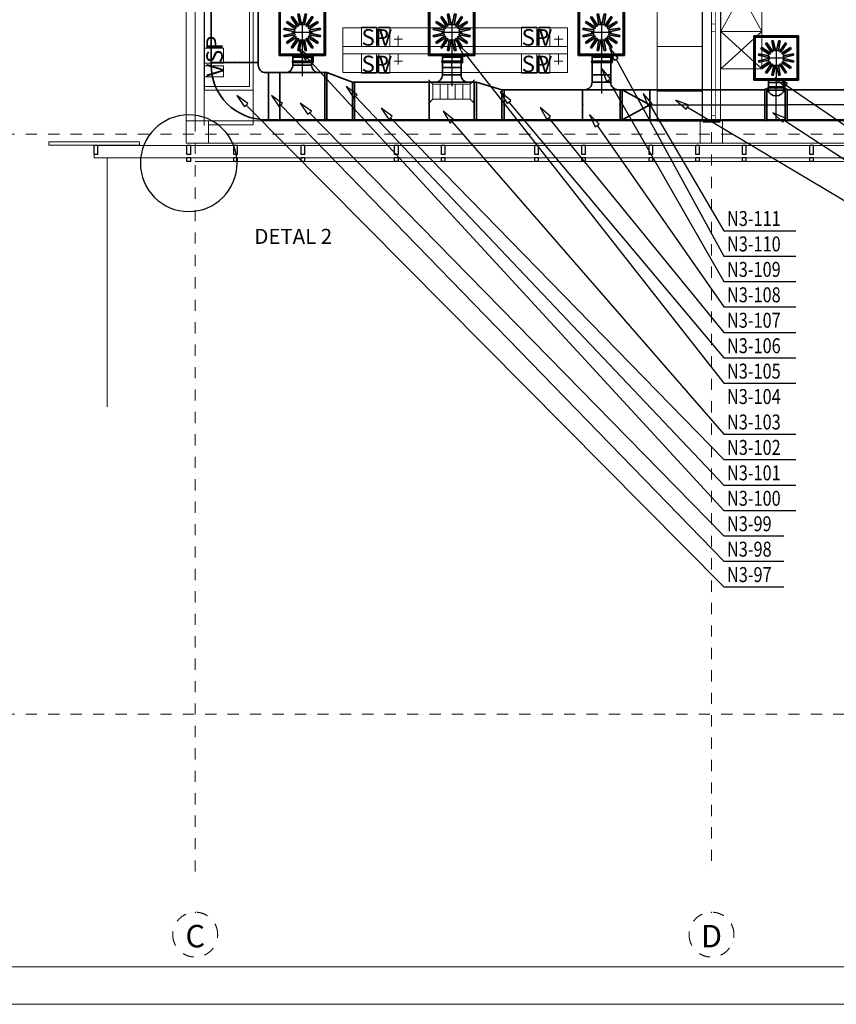
# Model space of a CAD drawing. Extents: x -67954 to 23553, y 42700 to 116626.
# Drawn here: x -30042 to -19128, y 67576 to 80737 of the extents above; entities that cross this region are included whole.
import ezdxf
from ezdxf.enums import TextEntityAlignment as Align

# ---------------------------------------------------------------- set-up
doc = ezdxf.new("R2010")
doc.units = 0
doc.header["$LTSCALE"] = 99.9
doc.header["$MEASUREMENT"] = 0
doc.linetypes.add('DASHDOT', pattern=[1, 0.5, -0.25, 0, -0.25])
doc.layers.get('0').update_dxf_attribs({"linetype": 'CONTINUOUS'})
for name, color, linetype, lineweight in [('0_Tabelka', 7, 'CONTINUOUS', 18), ('linie widokowe', 252, 'CONTINUOUS', 13), ('MEDIA', 252, 'CONTINUOUS', 13), ('osie', 7, 'DASHDOT', 13), ('PODCIAGI.KON', 252, 'CONTINUOUS', 13), ('SŁUPY.KON', 252, 'CONTINUOUS', 13), ('WEN_N3-_ZLICZAC', 160, 'CONTINUOUS', 35), ('wpusty podłogowe.arch', 14, 'CONTINUOUS', 20), ('wyposazenie', 252, 'CONTINUOUS', 13), ('ściany działowe', 252, 'CONTINUOUS', 13), ('ściany nośne', 252, 'CONTINUOUS', 13), ('ściany zewn', 252, 'CONTINUOUS', 13)]:
    doc.layers.add(name, color=color, linetype=linetype, lineweight=lineweight)
for name, color, linetype in [('_e linie', 7, 'CONTINUOUS'), ('aa-opisy-ukryte', 7, 'CONTINUOUS'), ('WEN_N1-_ATRYBUT', 6, 'CONTINUOUS'), ('WEN_N1-_OSIE', 251, 'CONTINUOUS'), ('WEN_W1-_ATRYBUT', 6, 'CONTINUOUS'), ('WEN_W1-_OSIE', 252, 'CONTINUOUS')]:
    doc.layers.add(name, color=color, linetype=linetype)
doc.styles.add('GENERATED_STYLE_11', font='txt')
doc.styles.add('GENERATED_STYLE_9', font='ARIAL.TTF')
doc.styles.add('STYL_WENTYLE', font='Romans.shx', dxfattribs={"width": 0.8})

# ---------------------------------------------------------------- blocks, each defined once
blk = doc.blocks.new('O M dwuskrzydłowe_3', base_point=(76552857, 22969466))
at = {"color": 0, "linetype": 'Continuous'}
for points, const_width in [([(76551607, 22969586), (76551607, 22969346)], 35), ([(76554107, 22969586), (76554107, 22969346)], 35), ([(76551607, 22969586), (76554107, 22969586)], 10), ([(76551682, 22969466), (76551607, 22969466)], 10), ([(76552807, 22969466), (76551682, 22969466)], 10), ([(76551682, 22969416), (76551682, 22969466)], 10), ([(76552857, 22969466), (76552807, 22969466)], 10), ([(76552807, 22969466), (76552807, 22969416)], 10), ([(76552907, 22969466), (76552857, 22969466)], 10), ([(76554032, 22969466), (76552907, 22969466)], 10), ([(76552907, 22969416), (76552907, 22969466)], 10), ([(76554107, 22969466), (76554032, 22969466)], 10), ([(76554032, 22969466), (76554032, 22969416)], 10), ([(76551607, 22969416), (76551682, 22969416)], 10), ([(76554107, 22969346), (76551607, 22969346)], 10), ([(76551682, 22969416), (76552807, 22969416)], 10), ([(76551682, 22969416), (76552807, 22969416)], 10), ([(76552807, 22969416), (76552857, 22969416)], 10), ([(76552857, 22969416), (76552907, 22969416)], 10), ([(76552907, 22969416), (76554032, 22969416)], 10), ([(76552907, 22969416), (76554032, 22969416)], 10), ([(76554032, 22969416), (76554107, 22969416)], 10)]:
    blk.add_lwpolyline(points, dxfattribs=dict(at, const_width=const_width))
blk = doc.blocks.new('SR-400ON1-_1700-0000000000_14')
blk.add_lwpolyline([(0, -200), (0, 200), (1700, 200), (1700, -200)], close=True)
for p in [(0, 0), (1700, 0)]:
    blk.add_point(p)
at = {"layer": 'WEN_N1-_OSIE'}
blk.add_line((0, 0), (1700, 0), dxfattribs=at)
at = {"layer": 'WEN_N1-_ATRYBUT', "style": 'STYL_WENTYLE', "width": 0.8, "flags": 8}
blk.add_attdef('WENTYLE', text='', height=100, dxfattribs=at).set_placement((850, 0), align=Align.BOTTOM_LEFT)
blk = doc.blocks.new('WentyleFlaktbPZK620-250_21')
for p, q in [((-712, 310), (-712, -310)), ((-92, 310), (-712, 310)), ((-695, 292), (-695, -293)), ((-110, 292), (-695, 292)), ((-110, 292), (-110, -293)), ((-92, 310), (-92, -310)), ((-615, 130), (-604, 146)), ((-482, 68), (-604, 146)), ((-549, 202), (-533, 212)), ((-470, 79), (-549, 202)), ((-450, 93), (-533, 212)), ((-460, 242), (-442, 246)), ((-435, 99), (-460, 242)), ((-411, 104), (-442, 246)), ((-394, 104), (-363, 246)), ((-370, 99), (-345, 242)), ((-363, 246), (-345, 242)), ((-355, 93), (-272, 212)), ((-335, 79), (-256, 202)), ((-323, 68), (-201, 146)), ((-272, 212), (-256, 202)), ((-201, 146), (-190, 130)), ((-73, -133), (-73, 149)), ((-649, 39), (-645, 58)), ((-507, 8), (-649, 39)), ((-502, 32), (-645, 58)), ((-495, 47), (-615, 130)), ((-507, 8), (-502, 32)), ((-495, 47), (-482, 68)), ((-470, 79), (-450, 93)), ((-435, 99), (-411, 104)), ((-394, 104), (-370, 99)), ((-355, 93), (-335, 79)), ((-323, 68), (-310, 47)), ((-310, 47), (-190, 130)), ((-303, 32), (-160, 58)), ((-303, 32), (-298, 8)), ((-298, 8), (-156, 39)), ((-160, 58), (-156, 39)), ((-110, 125), (-18, 125)), ((-507, -8), (-649, -39)), ((-645, -58), (-649, -39)), ((-502, -32), (-645, -58)), ((-495, -47), (-615, -130)), ((-604, -146), (-615, -130)), ((-482, -68), (-604, -146)), ((-470, -79), (-549, -202)), ((-450, -93), (-533, -212)), ((-502, -32), (-507, -8)), ((-482, -68), (-495, -47)), ((-450, -93), (-470, -79)), ((-435, -99), (-460, -242)), ((-411, -104), (-442, -246)), ((-411, -104), (-435, -99)), ((-370, -99), (-394, -104)), ((-394, -104), (-363, -246)), ((-370, -99), (-345, -242)), ((-335, -79), (-355, -93)), ((-355, -93), (-272, -212)), ((-335, -79), (-256, -202)), ((-310, -47), (-323, -68)), ((-323, -68), (-201, -146)), ((-310, -47), (-190, -130)), ((-298, -8), (-303, -32)), ((-303, -32), (-160, -58)), ((-298, -8), (-156, -39)), ((-190, -130), (-201, -146)), ((-156, -39), (-160, -58)), ((-18, -125), (-110, -125)), ((-533, -212), (-549, -202)), ((-442, -246), (-460, -242)), ((-345, -242), (-363, -246)), ((-256, -202), (-272, -212)), ((-92, -310), (-712, -310)), ((-110, -293), (-695, -293))]:
    blk.add_line(p, q)
blk.add_lwpolyline([(-84, 140), (2, 140), (2, 145), (-84, 145)], close=True)
blk.add_lwpolyline([(0, -125), (0, 125, 1), (-18, 125), (-18, -125, 1)], format="xyb", close=True)
blk = doc.blocks.new('PZK-620SKH-620250WYWIEW_21')
for p in [(-402.5, 0), (0, 0)]:
    blk.add_point(p)
at = {"layer": 'WEN_W1-_OSIE'}
for p, q in [((-402.5, 137.5), (-402.5, -137.5)), ((-540, 0), (0, 0))]:
    blk.add_line(p, q, dxfattribs=at)
blk.add_blockref('WentyleFlaktbPZK620-250_21', (0, 0))
at = {"layer": 'WEN_W1-_ATRYBUT', "style": 'STYL_WENTYLE', "width": 0.8, "flags": 8}
blk.add_attdef('WENTYLE', text='', height=100, dxfattribs=at).set_placement((0, 0), align=Align.BOTTOM_LEFT)
blk = doc.blocks.new('SR-250ON1-_65-0000000000_14')
blk.add_lwpolyline([(0, -125), (0, 125), (65, 125), (65, -125)], close=True)
for p in [(0, 0), (65, 0)]:
    blk.add_point(p)
at = {"layer": 'WEN_N1-_OSIE'}
blk.add_line((0, 0), (65, 0), dxfattribs=at)
at = {"layer": 'WEN_N1-_ATRYBUT', "style": 'STYL_WENTYLE', "width": 0.8, "flags": 8}
blk.add_attdef('WENTYLE', text='', height=100, dxfattribs=at).set_placement((32.5, 0), align=Align.BOTTOM_LEFT)
blk = doc.blocks.new('TO_5-25X4_6_45_1OSN1-_13')
for p, q in [((-525, -250), (-75, -250)), ((-425, -350), (-175, -350))]:
    blk.add_line(p, q)
blk.add_lwpolyline([(-175, -450), (-175, -350, -0.414214), (-75, -250), (0, -250), (0, 250), (-600, 250), (-600, 250), (-600, -250), (-525, -250, -0.414214), (-425, -350), (-425, -450)], format="xyb", close=True)
for p in [(-600, 0), (0, 0), (-300, -450)]:
    blk.add_point(p)
at = {"layer": 'WEN_N1-_OSIE'}
blk.add_line((-300, -450), (-300, -200), dxfattribs=at)
at = {"layer": 'WEN_N1-_ATRYBUT', "style": 'STYL_WENTYLE', "width": 0.8, "flags": 8}
blk.add_attdef('WENTYLE', text='', height=100, dxfattribs=at).set_placement((-300, 150), align=Align.BOTTOM_LEFT)
blk = doc.blocks.new('DB_4X4_5X4-4_4_3OSN1-_13')
for points in [[(30, -250), (0, -250), (0, 250), (30, 250)], [(370, -250), (400, -250), (400, 150), (370, 150)]]:
    blk.add_lwpolyline(points)
blk.add_lwpolyline([(370, -250), (30, -250), (30, 250), (370, 150)], close=True)
for p in [(0, 0), (400, -50)]:
    blk.add_point(p)
at = {"layer": 'WEN_N1-_ATRYBUT', "style": 'STYL_WENTYLE', "width": 0.8, "flags": 8}
blk.add_attdef('WENTYLE', text='', height=100, dxfattribs=at).set_placement((-299, 350), align=Align.BOTTOM_LEFT)
blk = doc.blocks.new('QD-400X400OSN1-_1050-0000000_14')
blk.add_lwpolyline([(0, 200), (1050, 200), (1050, -200), (0, -200)], close=True)
for p in [(0, 0), (1050, 0)]:
    blk.add_point(p)
at = {"layer": 'WEN_N1-_ATRYBUT', "style": 'STYL_WENTYLE', "width": 0.8, "flags": 8}
blk.add_attdef('WENTYLE', text='', height=100, dxfattribs=at).set_placement((525, 0), align=Align.BOTTOM_LEFT)
blk = doc.blocks.new('TO_4-25X4_5_4_1OSN1-_13')
for p, q in [((-475, -200), (-25, -200)), ((-375, -300), (-125, -300))]:
    blk.add_line(p, q)
blk.add_lwpolyline([(-125, -400), (-125, -300, -0.414214), (-25, -200), (0, -200), (0, 200), (-500, 200), (-500, 200), (-500, -200), (-475, -200, -0.414214), (-375, -300), (-375, -400)], format="xyb", close=True)
for p in [(-500, 0), (0, 0), (-250, -400)]:
    blk.add_point(p)
at = {"layer": 'WEN_N1-_OSIE'}
blk.add_line((-250, -400), (-250, -150), dxfattribs=at)
at = {"layer": 'WEN_N1-_ATRYBUT', "style": 'STYL_WENTYLE', "width": 0.8, "flags": 8}
blk.add_attdef('WENTYLE', text='', height=100, dxfattribs=at).set_placement((-250, 100), align=Align.BOTTOM_LEFT)
blk = doc.blocks.new('SR-250ON1-_165-0000000000_14')
blk.add_lwpolyline([(0, -125), (0, 125), (165, 125), (165, -125)], close=True)
for p in [(0, 0), (165, 0)]:
    blk.add_point(p)
at = {"layer": 'WEN_N1-_OSIE'}
blk.add_line((0, 0), (165, 0), dxfattribs=at)
at = {"layer": 'WEN_N1-_ATRYBUT', "style": 'STYL_WENTYLE', "width": 0.8, "flags": 8}
blk.add_attdef('WENTYLE', text='', height=100, dxfattribs=at).set_placement((82.5, 0), align=Align.BOTTOM_LEFT)
blk = doc.blocks.new('DLO_4X4_4-1_4_3OSN1-_11')
for points in [[(30, -200), (0, -200), (0, 200), (30, 200)], [(30, -200), (400, 0), (30, 200)]]:
    blk.add_lwpolyline(points)
blk.add_lwpolyline([(30, -200), (400, -200), (400, 200), (30, 200)], close=True)
for p in [(0, 0), (400, 0)]:
    blk.add_point(p)
at = {"layer": 'WEN_N1-_ATRYBUT', "style": 'STYL_WENTYLE', "width": 0.8, "flags": 8}
blk.add_attdef('WENTYLE', text='', height=100, dxfattribs=at).set_placement((200, 400), align=Align.BOTTOM_LEFT)
blk = doc.blocks.new('SR-400ON1-_1534-8338585645_14')
blk.add_lwpolyline([(0, -200), (0, 200), (1535, 200), (1535, -200)], close=True)
for p in [(0, 0), (1535, 0)]:
    blk.add_point(p)
at = {"layer": 'WEN_N1-_OSIE'}
blk.add_line((0, 0), (1535, 0), dxfattribs=at)
at = {"layer": 'WEN_N1-_ATRYBUT', "style": 'STYL_WENTYLE', "width": 0.8, "flags": 8}
blk.add_attdef('WENTYLE', text='', height=100, dxfattribs=at).set_placement((767, 0), align=Align.BOTTOM_LEFT)
blk = doc.blocks.new('WentyleFlaktbPZK600-200_21')
for p, q in [((-697, 298), (-697, -298)), ((-102, 298), (-697, 298)), ((-680, 280), (-680, -280)), ((-120, 280), (-680, 280)), ((-120, 280), (-120, -280)), ((-102, 298), (-102, -298)), ((-602, 124), (-592, 139)), ((-476, 65), (-592, 139)), ((-539, 192), (-524, 202)), ((-465, 76), (-539, 192)), ((-445, 89), (-524, 202)), ((-455, 231), (-437, 234)), ((-431, 94), (-455, 231)), ((-408, 99), (-437, 234)), ((-392, 99), (-363, 234)), ((-369, 94), (-345, 231)), ((-363, 234), (-345, 231)), ((-355, 89), (-276, 202)), ((-335, 76), (-261, 192)), ((-324, 65), (-208, 139)), ((-276, 202), (-261, 192)), ((-208, 139), (-198, 124)), ((-634, 37), (-631, 55)), ((-499, 8), (-634, 37)), ((-494, 31), (-631, 55)), ((-489, 45), (-602, 124)), ((-499, 8), (-494, 31)), ((-489, 45), (-476, 65)), ((-465, 76), (-445, 89)), ((-431, 94), (-408, 99)), ((-392, 99), (-369, 94)), ((-355, 89), (-335, 76)), ((-324, 65), (-311, 45)), ((-311, 45), (-198, 124)), ((-306, 31), (-169, 55)), ((-306, 31), (-301, 8)), ((-301, 8), (-166, 37)), ((-169, 55), (-166, 37)), ((-120, 100), (-14, 100)), ((-73, -112), (-73, 123)), ((-499, -8), (-634, -37)), ((-631, -55), (-634, -37)), ((-494, -31), (-631, -55)), ((-489, -45), (-602, -124)), ((-592, -139), (-602, -124)), ((-476, -65), (-592, -139)), ((-465, -76), (-539, -192)), ((-445, -89), (-524, -202)), ((-494, -31), (-499, -8)), ((-476, -65), (-489, -45)), ((-445, -89), (-465, -76)), ((-431, -94), (-455, -231)), ((-408, -99), (-437, -234)), ((-408, -99), (-431, -94)), ((-369, -94), (-392, -99)), ((-392, -99), (-363, -234)), ((-369, -94), (-345, -231)), ((-335, -76), (-355, -89)), ((-355, -89), (-276, -202)), ((-335, -76), (-261, -192)), ((-311, -45), (-324, -65)), ((-324, -65), (-208, -139)), ((-311, -45), (-198, -124)), ((-301, -8), (-306, -31)), ((-306, -31), (-169, -55)), ((-301, -8), (-166, -37)), ((-198, -124), (-208, -139)), ((-166, -37), (-169, -55)), ((-14, -100), (-120, -100)), ((-524, -202), (-539, -192)), ((-437, -234), (-455, -231)), ((-345, -231), (-363, -234)), ((-261, -192), (-276, -202)), ((-102, -298), (-697, -298)), ((-120, -280), (-680, -280))]:
    blk.add_line(p, q)
blk.add_lwpolyline([(-84, 113), (2, 113), (2, 118), (-84, 118)], close=True)
blk.add_lwpolyline([(0, -100), (0, 100, 1), (-14, 100), (-14, -100, 1)], format="xyb", close=True)
blk = doc.blocks.new('PZK-600SKH-600200WYWIEW_21')
for p in [(-400, 0), (0, 0)]:
    blk.add_point(p)
at = {"layer": 'WEN_W1-_OSIE'}
for p, q in [((-510, 0), (0, 0)), ((-400, 110), (-400, -110))]:
    blk.add_line(p, q, dxfattribs=at)
blk.add_blockref('WentyleFlaktbPZK600-200_21', (0, 0))
at = {"layer": 'WEN_W1-_ATRYBUT', "style": 'STYL_WENTYLE', "width": 0.8, "flags": 8}
blk.add_attdef('WENTYLE', text='', height=100, dxfattribs=at).set_placement((0, 0), align=Align.BOTTOM_LEFT)
blk = doc.blocks.new('TCP400200ON1-_13')
blk.add_line((-122, -425), (122, -425))
for points in [[(100, 0), (-100, 0, 1), (-100, -28), (100, -28, 1)], [(-150, -425), (-150, -25, -1), (-122, -25), (-122, -425, -1)], [(150, -425), (150, -25, 1), (122, -25), (122, -425, 1)]]:
    blk.add_lwpolyline(points, format="xyb", close=True)
for points in [[(-122, -25), (-112, -25, 0.414214), (-100, -13), (-100, -28)], [(-112, -25, 0.714286), (112, -25, 0.714286)], [(122, -25), (112, -25, -0.414214), (100, -13), (100, -28)]]:
    blk.add_lwpolyline(points, format="xyb")
for p in [(0, 0), (-150, -225), (150, -225)]:
    blk.add_point(p)
at = {"layer": 'WEN_N1-_OSIE'}
for p, q in [((0, -435), (0, 0)), ((-150, -225), (150, -225))]:
    blk.add_line(p, q, dxfattribs=at)
at = {"layer": 'WEN_N1-_ATRYBUT', "style": 'STYL_WENTYLE', "width": 0.8, "flags": 8}
blk.add_attdef('WENTYLE', text='', height=100, dxfattribs=at).set_placement((0, -225), align=Align.BOTTOM_LEFT)
blk = doc.blocks.new('DB_5X4_63X4-4_4_3OSN1-_13')
for points in [[(30, -315), (0, -315), (0, 315), (30, 315)], [(370, -315), (400, -315), (400, 185), (370, 185)]]:
    blk.add_lwpolyline(points)
blk.add_lwpolyline([(370, -315), (30, -315), (30, 315), (370, 185)], close=True)
for p in [(0, 0), (400, -65)]:
    blk.add_point(p)
at = {"layer": 'WEN_N1-_ATRYBUT', "style": 'STYL_WENTYLE', "width": 0.8, "flags": 8}
blk.add_attdef('WENTYLE', text='', height=100, dxfattribs=at).set_placement((-299, 335), align=Align.BOTTOM_LEFT)
blk = doc.blocks.new('QD-500X400OSN1-_998-37232528_14')
blk.add_lwpolyline([(0, 250), (998, 250), (998, -250), (0, -250)], close=True)
for p in [(0, 0), (998, 0)]:
    blk.add_point(p)
at = {"layer": 'WEN_N1-_ATRYBUT', "style": 'STYL_WENTYLE', "width": 0.8, "flags": 8}
blk.add_attdef('WENTYLE', text='', height=100, dxfattribs=at).set_placement((499, 0), align=Align.BOTTOM_LEFT)
blk = doc.blocks.new('QD-630X400OSN1-_8598-8885844_14')
blk.add_lwpolyline([(0, 315), (8599, 315), (8599, -315), (0, -315)], close=True)
for p in [(0, 0), (8599, 0)]:
    blk.add_point(p)
at = {"layer": 'WEN_N1-_ATRYBUT', "style": 'STYL_WENTYLE', "width": 0.8, "flags": 8}
blk.add_attdef('WENTYLE', text='', height=100, dxfattribs=at).set_placement((4299, 0), align=Align.BOTTOM_LEFT)
blk = doc.blocks.new('QD-630X400OSN1-_151-59506154_14')
blk.add_lwpolyline([(0, 315), (152, 315), (152, -315), (0, -315)], close=True)
for p in [(0, 0), (152, 0)]:
    blk.add_point(p)
at = {"layer": 'WEN_N1-_ATRYBUT', "style": 'STYL_WENTYLE', "width": 0.8, "flags": 8}
blk.add_attdef('WENTYLE', text='', height=100, dxfattribs=at).set_placement((76, 0), align=Align.BOTTOM_LEFT)
blk = doc.blocks.new('KL_63X4_45_1OSN1-_12')
blk.add_lwpolyline([(-315, 0), (-315, 35, -0.414214), (415, 765), (450, 765), (450, 135), (415, 135, 0.414214), (315, 35), (315, 0)], format="xyb", close=True)
for p in [(450, 450), (0, 0)]:
    blk.add_point(p)
at = {"layer": 'WEN_N1-_ATRYBUT', "style": 'STYL_WENTYLE', "width": 0.8, "flags": 8}
blk.add_attdef('WENTYLE', text='', height=100, dxfattribs=at).set_placement((-499, 450), align=Align.BOTTOM_LEFT)
blk = doc.blocks.new('TO_63-25X4_6_45_1OSN1-_13')
for p, q in [((-525, -315), (-75, -315)), ((-425, -415), (-175, -415))]:
    blk.add_line(p, q)
blk.add_lwpolyline([(-175, -450), (-175, -415, -0.414214), (-75, -315), (0, -315), (0, 315), (-600, 315), (-600, 315), (-600, -315), (-525, -315, -0.414214), (-425, -415), (-425, -450)], format="xyb", close=True)
for p in [(-600, 0), (0, 0), (-300, -450)]:
    blk.add_point(p)
at = {"layer": 'WEN_N1-_OSIE'}
blk.add_line((-300, -450), (-300, -265), dxfattribs=at)
at = {"layer": 'WEN_N1-_ATRYBUT', "style": 'STYL_WENTYLE', "width": 0.8, "flags": 8}
blk.add_attdef('WENTYLE', text='', height=100, dxfattribs=at).set_placement((-300, 150), align=Align.BOTTOM_LEFT)

msp = doc.modelspace()

# ---------------------------------------------------------------- linework, layer by layer
at = {"layer": '0_Tabelka', "color": 251, "lineweight": 13}
msp.add_lwpolyline([(-67954, 67576), (15032, 67576), (15032, 116626), (-67954, 116626)], close=True, dxfattribs=at)
at = {"layer": '0_Tabelka'}
msp.add_lwpolyline([(-65454, 116126), (14532, 116126), (14532, 68076), (-65454, 68076)], close=True, dxfattribs=at)
at = {"layer": '_e linie'}
for p, q in [((-28996, 79055), (-29046, 79055)), ((-29046, 78935), (-29046, 79055)), ((-28996, 78935), (-28996, 79055)), ((-27756, 79055), (-27806, 79055)), ((-27806, 78935), (-27806, 79055)), ((-27756, 78935), (-27756, 79055)), ((-27131, 79055), (-27181, 79055)), ((-27181, 78935), (-27181, 79055)), ((-27131, 78935), (-27131, 79055)), ((-26231, 79055), (-26281, 79055)), ((-26281, 78935), (-26281, 79055)), ((-26231, 78935), (-26231, 79055)), ((-24981, 79055), (-25031, 79055)), ((-25031, 78935), (-25031, 79055)), ((-24981, 78935), (-24981, 79055)), ((-24356, 79055), (-24406, 79055)), ((-24406, 78935), (-24406, 79055)), ((-24356, 78935), (-24356, 79055)), ((-23106, 79055), (-23156, 79055)), ((-23156, 78935), (-23156, 79055)), ((-23106, 78935), (-23106, 79055)), ((-22481, 79055), (-22531, 79055)), ((-22531, 78935), (-22531, 79055)), ((-22481, 78935), (-22481, 79055)), ((-21581, 79055), (-21631, 79055)), ((-21631, 78935), (-21631, 79055)), ((-21581, 78935), (-21581, 79055)), ((-20956, 79055), (-21006, 79055)), ((-21006, 78935), (-21006, 79055)), ((-20956, 78935), (-20956, 79055)), ((-20331, 79055), (-20381, 79055)), ((-20381, 78935), (-20381, 79055)), ((-20331, 78935), (-20331, 79055)), ((-19431, 79055), (-19481, 79055)), ((-19481, 78935), (-19481, 79055)), ((-19431, 78935), (-19431, 79055)), ((-28996, 78935), (-29046, 78935)), ((-27756, 78935), (-27806, 78935)), ((-27806, 78840), (-27806, 78890)), ((-27756, 78890), (-27806, 78890)), ((-27756, 78840), (-27806, 78840)), ((-27756, 78840), (-27756, 78890)), ((-27131, 78935), (-27181, 78935)), ((-27181, 78840), (-27181, 78890)), ((-27131, 78890), (-27181, 78890)), ((-27131, 78840), (-27181, 78840)), ((-27131, 78840), (-27131, 78890)), ((-26231, 78935), (-26281, 78935)), ((-26281, 78840), (-26281, 78890)), ((-26231, 78890), (-26281, 78890)), ((-26231, 78840), (-26281, 78840)), ((-26231, 78840), (-26231, 78890)), ((-24981, 78935), (-25031, 78935)), ((-25031, 78840), (-25031, 78890)), ((-24981, 78890), (-25031, 78890)), ((-24981, 78840), (-25031, 78840)), ((-24981, 78840), (-24981, 78890)), ((-24356, 78935), (-24406, 78935)), ((-24356, 78890), (-24406, 78890)), ((-24406, 78840), (-24406, 78890)), ((-24356, 78840), (-24406, 78840)), ((-24356, 78840), (-24356, 78890)), ((-23106, 78935), (-23156, 78935)), ((-23156, 78840), (-23156, 78890)), ((-23106, 78890), (-23156, 78890)), ((-23106, 78840), (-23156, 78840)), ((-23106, 78840), (-23106, 78890)), ((-22481, 78935), (-22531, 78935)), ((-22531, 78840), (-22531, 78890)), ((-22481, 78890), (-22531, 78890)), ((-22481, 78840), (-22531, 78840)), ((-22481, 78840), (-22481, 78890)), ((-21581, 78935), (-21631, 78935)), ((-21631, 78840), (-21631, 78890)), ((-21581, 78890), (-21631, 78890)), ((-21581, 78840), (-21631, 78840)), ((-21581, 78840), (-21581, 78890)), ((-20956, 78935), (-21006, 78935)), ((-21006, 78840), (-21006, 78890)), ((-20956, 78890), (-21006, 78890)), ((-20956, 78840), (-21006, 78840)), ((-20956, 78840), (-20956, 78890)), ((-20331, 78935), (-20381, 78935)), ((-20381, 78840), (-20381, 78890)), ((-20331, 78890), (-20381, 78890)), ((-20331, 78840), (-20381, 78840)), ((-20331, 78840), (-20331, 78890)), ((-19431, 78935), (-19481, 78935)), ((-19481, 78840), (-19481, 78890)), ((-19431, 78890), (-19481, 78890)), ((-19431, 78840), (-19481, 78840)), ((-19431, 78840), (-19431, 78890))]:
    msp.add_line(p, q, dxfattribs=at)
for start, end in [(0, 180), (180, 0)]:
    msp.add_arc((-27783, 78819), 646, start, end, dxfattribs=at)
at = {"layer": 'linie widokowe'}
msp.add_line((-28872, 75560), (-28872, 78890), dxfattribs=at)
at = {"layer": 'MEDIA'}
for p, q in [((-25474, 80635), (-25273, 80635)), ((-25474, 80380), (-25474, 80635)), ((-25273, 80635), (-25273, 80380)), ((-25241, 80635), (-25096, 80635)), ((-25241, 80380), (-25241, 80635)), ((-25096, 80635), (-25096, 80380)), ((-23334, 80635), (-23132, 80635)), ((-23334, 80380), (-23334, 80635)), ((-23132, 80635), (-23132, 80380)), ((-23101, 80635), (-22956, 80635)), ((-23101, 80380), (-23101, 80635)), ((-22956, 80635), (-22956, 80380)), ((-25039, 80475), (-24926, 80475)), ((-24982, 80380), (-24982, 80522)), ((-22899, 80475), (-22785, 80475)), ((-22842, 80380), (-22842, 80522)), ((-27571, 80156), (-27571, 80357)), ((-27571, 80357), (-27316, 80357)), ((-27316, 80357), (-27316, 80156)), ((-25273, 80380), (-25474, 80380)), ((-25096, 80380), (-25241, 80380)), ((-23132, 80380), (-23334, 80380)), ((-22956, 80380), (-23101, 80380)), ((-27316, 80156), (-27571, 80156)), ((-25474, 80280), (-25273, 80280)), ((-25474, 80024), (-25474, 80280)), ((-25273, 80280), (-25273, 80024)), ((-25241, 80280), (-25096, 80280)), ((-25241, 80024), (-25241, 80280)), ((-25096, 80280), (-25096, 80024)), ((-25039, 80184), (-24926, 80184)), ((-24982, 80280), (-24982, 80137)), ((-23334, 80280), (-23132, 80280)), ((-23334, 80024), (-23334, 80280)), ((-23132, 80280), (-23132, 80024)), ((-23101, 80280), (-22956, 80280)), ((-23101, 80024), (-23101, 80280)), ((-22956, 80280), (-22956, 80024)), ((-22899, 80184), (-22785, 80184)), ((-22842, 80280), (-22842, 80137)), ((-27571, 79975), (-27571, 80120)), ((-27571, 80120), (-27316, 80120)), ((-27316, 80120), (-27316, 79975)), ((-25273, 80024), (-25474, 80024)), ((-25096, 80024), (-25241, 80024)), ((-23132, 80024), (-23334, 80024)), ((-22956, 80024), (-23101, 80024)), ((-27316, 79975), (-27571, 79975))]:
    msp.add_line(p, q, dxfattribs=at)
at = {"layer": 'osie', "ltscale": 3}
for p, q in [((-27696, 69349), (-27696, 113835)), ((-20796, 98423), (-20796, 69349)), ((-64438, 79205), (3441, 79205)), ((-64438, 71455), (3441, 71455))]:
    msp.add_line(p, q, dxfattribs=at)
for centre, start, end in [((-27696, 68507), 0, 180), ((-20796, 68507), 0, 180), ((-27696, 68507), 180, 0), ((-20796, 68507), 180, 0)]:
    msp.add_arc(centre, 300, start, end, dxfattribs=at)
for p in [(-27696, 68807), (-20796, 68807)]:
    msp.add_point(p, dxfattribs=at)
at = {"layer": 'PODCIAGI.KON'}
for p, q in [((-27816, 79325), (-27816, 104625)), ((-27576, 79325), (-27576, 104385)), ((-8376, 79385), (-27696, 79385)), ((124, 79085), (-27696, 79085)), ((369, 78840), (-27696, 78840))]:
    msp.add_line(p, q, dxfattribs=at)
at = {"layer": 'SŁUPY.KON'}
for p, q in [((-27518, 79385), (-27818, 79385)), ((-27818, 79385), (-27818, 79085)), ((-27518, 79085), (-27518, 79385)), ((-20648, 79385), (-20948, 79385)), ((-20948, 79385), (-20948, 79085)), ((-20648, 79085), (-20648, 79385)), ((-27818, 79085), (-27518, 79085)), ((-20948, 79085), (-20648, 79085))]:
    msp.add_line(p, q, dxfattribs=at)
at = {"layer": 'WEN_N1-_ATRYBUT'}
for points in [[(-22171, 79928), (-22143, 79944), (-22260, 80084), (-22198, 79912), (-22171, 79928), (-20629, 77237), (-19669, 77237)], [(-25553, 79711), (-25530, 79733), (-25677, 79842), (-25576, 79689), (-25553, 79711), (-20629, 74517), (-19669, 74517)], [(-23504, 79636), (-23480, 79657), (-23620, 79774), (-23529, 79616), (-23504, 79636), (-20629, 76217), (-19669, 76217)], [(-27013, 79595), (-26991, 79618), (-27140, 79723), (-27036, 79573), (-27013, 79595), (-20629, 73157), (-19829, 73157)], [(-26551, 79594), (-26528, 79616), (-26676, 79723), (-26574, 79572), (-26551, 79594), (-20629, 73497), (-19829, 73497)], [(-21617, 79596), (-21589, 79612), (-21708, 79751), (-21644, 79579), (-21617, 79596), (-20629, 77917), (-19669, 77917)], [(-21117, 79569), (-21101, 79596), (-21272, 79661), (-21134, 79541), (-21117, 79569), (-15219, 76055), (-14259, 76055)], [(-26167, 79494), (-26144, 79516), (-26293, 79622), (-26190, 79471), (-26167, 79494), (-20629, 73837), (-19829, 73837)], [(-25085, 79427), (-25062, 79449), (-25210, 79555), (-25108, 79404), (-25085, 79427), (-20629, 74857), (-19669, 74857)], [(-24265, 79377), (-24241, 79398), (-24383, 79513), (-24289, 79356), (-24265, 79377), (-20629, 75197), (-19669, 75197)], [(-22973, 79424), (-22949, 79444), (-23087, 79563), (-22998, 79404), (-22973, 79424), (-20629, 76557), (-19669, 76557)], [(-22324, 79321), (-22297, 79339), (-22427, 79469), (-22350, 79303), (-22324, 79321), (-20629, 76897), (-19669, 76897)], [(-19825, 79396), (-19808, 79423), (-19976, 79494), (-19842, 79369), (-19825, 79396), (-15219, 76395), (-14259, 76395)]]:
    msp.add_lwpolyline(points, dxfattribs=at)
at = {"layer": 'WEN_W1-_ATRYBUT'}
for points in [[(-26202, 80228), (-26178, 80250), (-26324, 80361), (-26225, 80207), (-26202, 80228), (-20629, 74177), (-19669, 74177)], [(-24077, 80265), (-24052, 80285), (-24188, 80406), (-24102, 80245), (-24077, 80265), (-20629, 75877), (-19669, 75877)], [(-22071, 80208), (-22043, 80224), (-22157, 80366), (-22099, 80193), (-22071, 80208), (-20629, 77577), (-19669, 77577)], [(-19798, 79861), (-19780, 79887), (-19947, 79962), (-19816, 79834), (-19798, 79861), (-15219, 76735), (-14259, 76735)]]:
    msp.add_lwpolyline(points, dxfattribs=at)
at = {"layer": 'wpusty podłogowe.arch'}
for p, q in [((-24521, 79874), (-24580, 79933)), ((-24021, 79874), (-23962, 79933)), ((-24021, 79874), (-24521, 79874)), ((-24521, 79874), (-24521, 79674)), ((-24421, 79874), (-24421, 79674)), ((-24321, 79874), (-24321, 79674)), ((-24221, 79874), (-24221, 79674)), ((-24121, 79874), (-24121, 79674)), ((-24021, 79874), (-24021, 79674)), ((-24521, 79674), (-24580, 79615)), ((-24021, 79674), (-24521, 79674)), ((-24021, 79674), (-23962, 79615))]:
    msp.add_line(p, q, dxfattribs=at)
at = {"layer": 'wyposazenie'}
for p, q in [((-27571, 79795), (-27571, 82795)), ((-26921, 79795), (-26921, 82795)), ((-26971, 79845), (-26971, 82745)), ((-21521, 82780), (-21521, 79380)), ((-20921, 82780), (-20921, 79380)), ((-20671, 80580), (-20671, 81580)), ((-20121, 80580), (-20671, 81580)), ((-20671, 80580), (-20121, 81580)), ((-20121, 80580), (-20121, 81580)), ((-22721, 80630), (-25721, 80630)), ((-25721, 80630), (-25721, 80030)), ((-22721, 80030), (-22721, 80630)), ((-20671, 80080), (-20671, 80580)), ((-20121, 80080), (-20671, 80580)), ((-20671, 80080), (-20121, 80580)), ((-20671, 80580), (-20121, 80580)), ((-20121, 80580), (-20671, 80580)), ((-20121, 80080), (-20121, 80580)), ((-22721, 80380), (-25721, 80380)), ((-21521, 80380), (-20921, 80380)), ((-22721, 80280), (-25721, 80280)), ((-22721, 80030), (-25721, 80030)), ((-20121, 80080), (-20671, 80080)), ((-27571, 79845), (-26971, 79845)), ((-27571, 79795), (-26921, 79795)), ((-26921, 79795), (-26921, 79330)), ((-21521, 79780), (-20921, 79780)), ((-21521, 79380), (-20921, 79380)), ((-27518, 79330), (-26921, 79330))]:
    msp.add_line(p, q, dxfattribs=at)
at = {"layer": 'ściany działowe'}
for p, q in [((-27576, 79385), (-27576, 89845)), ((-27696, 83320), (-27696, 79385))]:
    msp.add_line(p, q, dxfattribs=at)
at = {"layer": 'ściany nośne'}
for p, q in [((-20916, 81880), (-20916, 79380)), ((-20676, 79380), (-20676, 81880))]:
    msp.add_line(p, q, dxfattribs=at)
at = {"layer": 'ściany zewn'}
for p, q in [((-29654, 79104), (-28439, 79104)), ((-29654, 79060), (-29654, 79104)), ((-28439, 79104), (-28439, 79060)), ((-28439, 79060), (-29654, 79060)), ((-29046, 79055), (-29046, 78890)), ((-5631, 79055), (-29046, 79055)), ((-29046, 78890), (-5631, 78890))]:
    msp.add_line(p, q, dxfattribs=at)

# ---------------------------------------------------------------- block references
at = {"layer": 'WEN_N3-_ZLICZAC'}
ref = msp.add_blockref('QD-630X400OSN1-_8598-8885844_14', (-27168, 80165), dxfattribs=dict(at, rotation=90))
ref.add_attrib('WENTYLE', 'N3-96', dxfattribs={"layer": 'WEN_N1-_ATRYBUT', "height": 200, "style": 'STYL_WENTYLE', "width": 0.8, "flags": 8}).set_placement((-26495, 83594), align=Align.BOTTOM_LEFT)
ref = msp.add_blockref('PZK-620SKH-620250WYWIEW_21', (-26266, 80165), dxfattribs=dict(at, rotation=270))
ref.add_attrib('WENTYLE', 'N3-100', dxfattribs={"layer": 'WEN_W1-_ATRYBUT', "height": 200, "style": 'STYL_WENTYLE', "width": 0.8, "flags": 8}).set_placement((-20589, 74177), align=Align.BOTTOM_LEFT)
ref = msp.add_blockref('PZK-620SKH-620250WYWIEW_21', (-24268, 80165), dxfattribs=dict(at, rotation=270))
ref.add_attrib('WENTYLE', 'N3-105', dxfattribs={"layer": 'WEN_W1-_ATRYBUT', "height": 200, "style": 'STYL_WENTYLE', "width": 0.8, "flags": 8}).set_placement((-20589, 75877), align=Align.BOTTOM_LEFT)
ref = msp.add_blockref('PZK-620SKH-620250WYWIEW_21', (-22268, 80165), dxfattribs=dict(at, rotation=270))
ref.add_attrib('WENTYLE', 'N3-110', dxfattribs={"layer": 'WEN_W1-_ATRYBUT', "height": 200, "style": 'STYL_WENTYLE', "width": 0.8, "flags": 8}).set_placement((-20589, 77577), align=Align.BOTTOM_LEFT)
ref = msp.add_blockref('PZK-600SKH-600200WYWIEW_21', (-19933, 79825), dxfattribs=dict(at, rotation=270))
ref.add_attrib('WENTYLE', 'N3-114', dxfattribs={"layer": 'WEN_W1-_ATRYBUT', "height": 200, "style": 'STYL_WENTYLE', "width": 0.8, "flags": 8}).set_placement((-15179, 76735), align=Align.BOTTOM_LEFT)
ref = msp.add_blockref('KL_63X4_45_1OSN1-_12', (-26718, 79715), dxfattribs=dict(at, rotation=90))
ref.add_attrib('WENTYLE', 'N3-97', dxfattribs={"layer": 'WEN_N1-_ATRYBUT', "height": 200, "style": 'STYL_WENTYLE', "width": 0.8, "flags": 8}).set_placement((-20589, 73157), align=Align.BOTTOM_LEFT)
ref = msp.add_blockref('TO_63-25X4_6_45_1OSN1-_13', (-26566, 79715), dxfattribs=dict(at, rotation=180))
ref.add_attrib('WENTYLE', 'N3-99', dxfattribs={"layer": 'WEN_N1-_ATRYBUT', "height": 200, "style": 'STYL_WENTYLE', "width": 0.8, "flags": 8}).set_placement((-20589, 73837), align=Align.BOTTOM_LEFT)
ref = msp.add_blockref('SR-250ON1-_65-0000000000_14', (-24268, 80100), dxfattribs=dict(at, rotation=90))
ref.add_attrib('WENTYLE', 'N3-104', dxfattribs={"layer": 'WEN_N1-_ATRYBUT', "height": 200, "style": 'STYL_WENTYLE', "width": 0.8, "flags": 8}).set_placement((-20589, 75537), align=Align.BOTTOM_LEFT)
ref = msp.add_blockref('SR-250ON1-_165-0000000000_14', (-22268, 80000), dxfattribs=dict(at, rotation=90))
ref.add_attrib('WENTYLE', 'N3-109', dxfattribs={"layer": 'WEN_N1-_ATRYBUT', "height": 200, "style": 'STYL_WENTYLE', "width": 0.8, "flags": 8}).set_placement((-20589, 77237), align=Align.BOTTOM_LEFT)
ref = msp.add_blockref('QD-630X400OSN1-_151-59506154_14', (-26566, 79715), dxfattribs=dict(at, rotation=180))
ref.add_attrib('WENTYLE', 'N3-98', dxfattribs={"layer": 'WEN_N1-_ATRYBUT', "height": 200, "style": 'STYL_WENTYLE', "width": 0.8, "flags": 8}).set_placement((-20589, 73497), align=Align.BOTTOM_LEFT)
ref = msp.add_blockref('DB_5X4_63X4-4_4_3OSN1-_13', (-25966, 79715), dxfattribs=at)
ref.add_attrib('WENTYLE', 'N3-101', dxfattribs={"layer": 'WEN_N1-_ATRYBUT', "height": 200, "style": 'STYL_WENTYLE', "width": 0.8, "flags": 8}).set_placement((-20589, 74517), align=Align.BOTTOM_LEFT)
ref = msp.add_blockref('TO_5-25X4_6_45_1OSN1-_13', (-24568, 79650), dxfattribs=dict(at, rotation=180))
ref.add_attrib('WENTYLE', 'N3-103', dxfattribs={"layer": 'WEN_N1-_ATRYBUT', "height": 200, "style": 'STYL_WENTYLE', "width": 0.8, "flags": 8}).set_placement((-20589, 75197), align=Align.BOTTOM_LEFT)
ref = msp.add_blockref('QD-500X400OSN1-_998-37232528_14', (-25566, 79650), dxfattribs=at)
ref.add_attrib('WENTYLE', 'N3-102', dxfattribs={"layer": 'WEN_N1-_ATRYBUT', "height": 200, "style": 'STYL_WENTYLE', "width": 0.8, "flags": 8}).set_placement((-20589, 74857), align=Align.BOTTOM_LEFT)
ref = msp.add_blockref('DB_4X4_5X4-4_4_3OSN1-_13', (-23968, 79650), dxfattribs=at)
ref.add_attrib('WENTYLE', 'N3-106', dxfattribs={"layer": 'WEN_N1-_ATRYBUT', "height": 200, "style": 'STYL_WENTYLE', "width": 0.8, "flags": 8}).set_placement((-20589, 76217), align=Align.BOTTOM_LEFT)
ref = msp.add_blockref('TO_4-25X4_5_4_1OSN1-_13', (-22518, 79600), dxfattribs=dict(at, rotation=180))
ref.add_attrib('WENTYLE', 'N3-108', dxfattribs={"layer": 'WEN_N1-_ATRYBUT', "height": 200, "style": 'STYL_WENTYLE', "width": 0.8, "flags": 8}).set_placement((-20589, 76897), align=Align.BOTTOM_LEFT)
ref = msp.add_blockref('QD-400X400OSN1-_1050-0000000_14', (-23568, 79600), dxfattribs=at)
ref.add_attrib('WENTYLE', 'N3-107', dxfattribs={"layer": 'WEN_N1-_ATRYBUT', "height": 200, "style": 'STYL_WENTYLE', "width": 0.8, "flags": 8}).set_placement((-20589, 76557), align=Align.BOTTOM_LEFT)
ref = msp.add_blockref('DLO_4X4_4-1_4_3OSN1-_11', (-22018, 79600), dxfattribs=at)
ref.add_attrib('WENTYLE', 'N3-111', dxfattribs={"layer": 'WEN_N1-_ATRYBUT', "height": 200, "style": 'STYL_WENTYLE', "width": 0.8, "flags": 8}).set_placement((-20589, 77917), align=Align.BOTTOM_LEFT)
ref = msp.add_blockref('SR-400ON1-_1534-8338585645_14', (-21618, 79600), dxfattribs=at)
ref.add_attrib('WENTYLE', 'N3-112', dxfattribs={"layer": 'WEN_N1-_ATRYBUT', "height": 200, "style": 'STYL_WENTYLE', "width": 0.8, "flags": 8}).set_placement((-15179, 76055), align=Align.BOTTOM_LEFT)
ref = msp.add_blockref('TCP400200ON1-_13', (-19933, 79825), dxfattribs=at)
ref.add_attrib('WENTYLE', 'N3-113', dxfattribs={"layer": 'WEN_N1-_ATRYBUT', "height": 200, "style": 'STYL_WENTYLE', "width": 0.8, "flags": 8}).set_placement((-15179, 76395), align=Align.BOTTOM_LEFT)
ref = msp.add_blockref('SR-400ON1-_1700-0000000000_14', (-18083, 79600), dxfattribs=dict(at, rotation=180))
ref.add_attrib('WENTYLE', 'N3-115', dxfattribs={"layer": 'WEN_N1-_ATRYBUT', "height": 200, "style": 'STYL_WENTYLE', "width": 0.8, "flags": 8}).set_placement((-15179, 77075), align=Align.BOTTOM_LEFT)
at = {"layer": 'ściany nośne', "xscale": 0.999999996565748, "yscale": 1.000000003841706, "rotation": 90}
msp.add_blockref('O M dwuskrzydłowe_3', (-20796, 80630), dxfattribs=at)

# ---------------------------------------------------------------- texts
at = {"layer": 'aa-opisy-ukryte', "color": 5, "style": 'GENERATED_STYLE_9'}
for s, p in [('SP', (-25474, 80391)), ('V', (-25241, 80388)), ('SP', (-23334, 80391)), ('V', (-23101, 80388)), ('SP', (-25474, 80036)), ('V', (-25241, 80033)), ('SP', (-23334, 80036)), ('V', (-23101, 80033))]:
    msp.add_text(s, height=220, dxfattribs=at).set_placement(p)
for s, p in [('SP', (-27328, 80156)), ('V', (-27324, 79975))]:
    msp.add_text(s, height=220, rotation=90, dxfattribs=at).set_placement(p)
at = {"layer": 'aa-opisy-ukryte', "color": 252, "style": 'GENERATED_STYLE_9'}
msp.add_text('DETAL 2', height=200, dxfattribs=at).set_placement((-26905, 77741))
at = {"layer": 'osie', "ltscale": 3, "style": 'GENERATED_STYLE_11'}
for tag, p in [('C', (-27696, 68637)), ('D', (-20796, 68637))]:
    msp.add_attdef(tag, text='', height=300, dxfattribs=at).set_placement(p, align=Align.TOP_CENTER)

doc.saveas('drawing.dxf')
